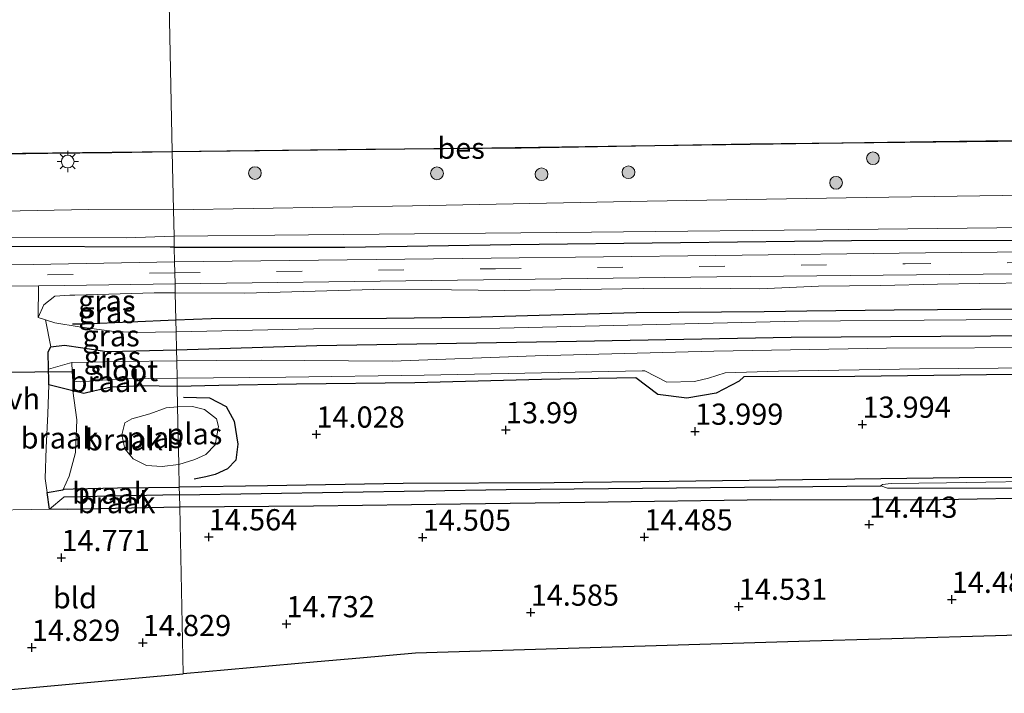
# Model space of a CAD drawing. Units: metres. Extents: x 139997 to 150010, y 389251 to 393751.
# Drawn here: x 147070 to 147186, y 389927 to 390007 of the extents above; entities that cross this region are included whole.
import ezdxf
from ezdxf.enums import TextEntityAlignment as Align

# ---------------------------------------------------------------- set-up
doc = ezdxf.new("R2010")
doc.units = ezdxf.units.M
doc.linetypes.add('VW-3-9_STREEP', pattern=[12, 3, -9])
doc.layers.get('0').update_dxf_attribs({"lineweight": 25})
for name, color, linetype, lineweight in [('B-ME-GR-BOMENRIJ-L-B1', 10, 'Continuous', 25), ('B-ME-GR-BOOM-S-B1', 93, 'Continuous', 18), ('B-ME-GW-HOOGTEPUNT-S-B1', 10, 'Continuous', 25), ('B-ME-GW-INSTEEKWATERGANG-L-B1', 10, 'Continuous', 25), ('B-ME-GW-KRUINLIJN-L-B1', 93, 'Continuous', 18), ('B-ME-GW-TEENLIJN-L-B1', 93, 'Continuous', 18), ('B-ME-GW-WATERGANG-GREPPEL-L-B1', 10, 'Continuous', 25), ('B-ME-IE-GRASLAND-GV-B6', 93, 'Continuous', 18), ('B-ME-IE-GRONDWERKLIJN-GROND_INGERICHT-GV-B6', 253, 'Continuous', 18), ('B-ME-IE-GRONDWERKLIJN-GROND_NIETINGERICHT-GV-B6', 253, 'Continuous', 18), ('B-ME-IE-HULPGEOMETRIE-L-B1', 53, 'Continuous', 18), ('B-ME-IE-MEUBILAIR_WEGMEUBILAIR-LICHTMAST-S-B1', 8, 'Continuous', 18), ('B-ME-KG-KADASTRAAL-OPNAMEDTMGRENS-L-B1', 10, 'Continuous', 25), ('B-ME-KW-DUIKER-L-B1', 10, 'Continuous', 25), ('B-ME-OB-BESCHOEIING-GV-B6', 10, 'Continuous', 25), ('B-ME-OB-WATERLIJN-L-B1', 133, 'OB-WATERLIJN', 18), ('B-ME-OG-BREUK-L-B1', 10, 'Continuous', 25), ('B-ME-OG-WATER-GV-B6', 153, 'Continuous', 18), ('B-ME-VH-VERH_SOORT-HALF_VERHARDING-GV-B6', 8, 'IE-TERREINAFSCHEIDING-NATUURLIJK-HOUTWAL', 18), ('B-ME-VH-VERH_SOORT-ONVERHARD-GV-B6', 8, 'Continuous', 18), ('B-ME-VH-VERH_SOORT-TEGELS-GV-B6', 8, 'Continuous', 18), ('B-ME-VW-MARKERING-39STREEP-015-L-B1', 255, 'VW-3-9_STREEP', 18)]:
    doc.layers.add(name, color=color, linetype=linetype, lineweight=lineweight)
doc.styles.add('NLCS-ISO', font='NLCS-ISO.TTF')
doc.linetypes.add('IE-TERREINAFSCHEIDING-NATUURLIJK-HOUTWAL', pattern='A,7,-1.5,[67,NLCS.SHX,S=0.75,R=45,X=0,Y=0],-1.5,7,-1.5,[70,NLCS.SHX,S=0.75,R=0,X=0,Y=0],-1.5', length=20)
doc.linetypes.add('OB-WATERLIJN', pattern='A,10,[32,NLCS.SHX,S=2,R=0,X=0,Y=0],-12', length=22)

# ---------------------------------------------------------------- blocks, each defined once
blk = doc.blocks.new('boom')
blk.add_hatch(color=256).paths.add_polyline_path([(-0.75, 0, 1), (0.75, 0, 1)])
blk.add_circle((0, 0), 0.75)
blk = doc.blocks.new('hoogtepunt')
for p, q in [((-0.5, 0), (0.5, 0)), ((0, 0.5), (0, -0.5))]:
    blk.add_line(p, q)
blk = doc.blocks.new('lantaarnpaal')
for p, q in [((0, 0.75), (0, 1.25)), ((-0.75, 0), (-1.25, 0)), ((-0.88, 0.88), (-0.53, 0.53)), ((0.53, 0.53), (0.88, 0.88)), ((0.75, 0), (1.25, 0)), ((-0.53, -0.53), (-0.88, -0.88)), ((0, -0.75), (0, -1.25)), ((0.53, -0.53), (0.88, -0.88))]:
    blk.add_line(p, q)
blk.add_circle((0, 0), 0.75)

msp = doc.modelspace()

# ---------------------------------------------------------------- linework, layer by layer
at = {"layer": 'B-ME-GR-BOMENRIJ-L-B1'}
for points in [[(147088.382, 389979.823, 16.003), (147108.476, 389979.813, 16.016), (147128.029, 389980.118, 15.995), (147148.055, 389980.364, 16.076), (147168.204, 389980.584, 16.114), (147188.21, 389980.651, 16.072), (147208.204, 389980.894, 16.092), (147228.236, 389981.172, 16.165), (147248.187, 389981.566, 16.201), (147278.133, 389982.004, 16.191), (147298.256, 389982.684, 16.251), (147318.459, 389983.037, 16.201), (147339.278, 389983.662, 16.151), (147359.09, 389984.133, 16.027), (147389.262, 389984.771, 16.076), (147409.543, 389985.249, 16.046), (147429.323, 389985.674, 16.084), (147449.402, 389985.799, 16.104), (147457.88, 389985.893, 16.114)], [(147088.382, 389979.823, 16.003), (147087.902, 389979.823, 16.003), (147067.712, 389979.882, 16.067), (147037.881, 389979.36, 16.25), (147027.492, 389979.382, 16.216), (147007.518, 389979.422, 16.123)], [(147343.375, 389974.657, 15.281), (147329.107, 389975.494, 15.568), (147314.157, 389974.587, 15.497), (147311.034, 389974.866, 15.543), (147293.968, 389974.117, 15.519), (147283.895, 389973.885, 15.356), (147268.662, 389973.616, 15.325), (147248.63, 389973.445, 15.293), (147243.971, 389973.33, 15.081), (147233.31, 389973.232, 15.001), (147218.572, 389972.955, 14.972), (147208.377, 389972.862, 15.041), (147198.056, 389972.659, 15.009), (147188.555, 389972.506, 15.017), (147173.239, 389972.383, 14.966), (147162.946, 389972.254, 14.869), (147157.895, 389972.178, 14.87), (147142.825, 389972.062, 14.922), (147132.749, 389971.783, 14.867), (147123.174, 389971.494, 14.924), (147113.395, 389971.381, 15.031), (147092.745, 389971.355, 14.856), (147088.564, 389971.181, 14.868)], [(147088.564, 389971.181, 14.868), (147077.815, 389970.734, 14.899), (147076.399, 389970.726, 14.899)]]:
    msp.add_polyline3d(points, dxfattribs=at)
at = {"layer": 'B-ME-GW-INSTEEKWATERGANG-L-B1'}
for p, q in [((147076.427, 389962.848, 14.44), (147073.58, 389963.589, 15.115)), ((147073.403, 389950.877, 14.647), (147075.267, 389951.195, 14.262)), ((147073.688, 389948.918, 14.595), (147073.403, 389950.877, 14.647))]:
    msp.add_line(p, q, dxfattribs=at)
for points in [[(147088.637, 389967.685, 14.336), (147105.17, 389968.227, 14.292), (147135.798, 389968.734, 14.292), (147161.086, 389969.201, 14.3), (147196.36, 389969.416, 14.313), (147220.28, 389969.684, 14.313), (147258.728, 389970.142, 14.279), (147280.264, 389970.141, 14.279), (147304.421, 389970.593, 14.279), (147321.991, 389971.181, 14.275), (147340.564, 389971.724, 14.309), (147344.596, 389972.045, 14.578), (147344.914, 389972.037, 14.573), (147346.202, 389971.769, 14.5), (147346.575, 389971.058, 14.436), (147347.267, 389969.49, 14.365), (147347.512, 389968.847, 14.377)], [(147073.58, 389963.589, 15.115), (147073.596, 389964.239, 15.155), (147073.543, 389965.421, 15.229), (147073.529, 389967.466, 15.343), (147073.825, 389968.045, 15.343)], [(147073.825, 389968.045, 15.343), (147075.456, 389968.26, 15.176), (147077.625, 389967.943, 14.658), (147080.444, 389967.484, 14.404), (147080.716, 389967.496, 14.399), (147088.637, 389967.685, 14.336)], [(147187.193, 389964.793, 13.923), (147168.6, 389964.56, 13.931), (147155.488, 389964.512, 13.931), (147154.941, 389963.994, 13.936), (147152.248, 389962.599, 13.94), (147148.782, 389961.985, 13.944), (147145.366, 389962.442, 13.944), (147142.786, 389964.383, 13.919), (147131.662, 389964.197, 13.906), (147116.735, 389963.801, 13.965), (147102.801, 389963.64, 13.965), (147093.617, 389963.49, 13.965), (147088.728, 389963.389, 14.071)], [(147088.728, 389963.389, 14.071), (147084.5, 389963.44, 14.06), (147080.968, 389963.286, 14.056), (147078.849, 389962.844, 14.215), (147077.738, 389962.534, 14.319), (147076.427, 389962.848, 14.44)], [(147307.236, 389937.724, 13.891), (147303.685, 389940.366, 13.944), (147295.307, 389946.541, 13.877), (147285.607, 389953.826, 13.877), (147285.57, 389954.868, 13.877), (147285.028, 389955.495, 13.877), (147284.355, 389955.546, 13.877), (147284.266, 389955.497, 13.876), (147281.74, 389954.103, 13.856), (147278.236, 389953.954, 13.864), (147261.075, 389953.792, 13.881), (147242.452, 389953.57, 13.906), (147229.466, 389953.422, 13.911), (147217.15, 389953.278, 13.911), (147206.492, 389952.953, 13.906), (147194.558, 389952.68, 13.915), (147180.863, 389952.624, 13.994), (147162.41, 389952.37, 13.994), (147146.7, 389952.168, 14.019), (147133.16, 389952.022, 14.036), (147115.363, 389951.925, 14.036), (147099.37, 389951.671, 14.082), (147088.977, 389951.523, 14.261)], [(147075.267, 389951.195, 14.262), (147075.395, 389951.254, 14.261), (147076.45, 389951.318, 14.261), (147081.7, 389951.436, 14.261), (147088.977, 389951.523, 14.261)], [(147303.126, 389937.598, 14.263), (147298.371, 389941.263, 14.267), (147291.248, 389946.573, 14.25), (147284.605, 389951.459, 14.225), (147279.273, 389951.219, 14.225), (147268.567, 389951.061, 14.225), (147255.604, 389950.956, 14.225), (147242.506, 389950.771, 14.225), (147226.943, 389950.553, 14.313), (147211.213, 389950.463, 14.309), (147193.972, 389950.298, 14.304), (147176.401, 389949.954, 14.355), (147158.653, 389950.015, 14.355), (147136.756, 389949.68, 14.371), (147122.102, 389949.499, 14.438), (147104.792, 389949.277, 14.451), (147089.027, 389949.143, 14.539)], [(147089.027, 389949.143, 14.539), (147075.774, 389948.869, 14.566), (147073.688, 389948.918, 14.595)]]:
    msp.add_polyline3d(points, dxfattribs=at)
at = {"layer": 'B-ME-GW-KRUINLIJN-L-B1'}
for points in [[(147088.495, 389974.42, 15.81), (147096.712, 389974.363, 15.816), (147111.894, 389974.809, 15.848), (147121.057, 389974.79, 15.794), (147127.331, 389974.707, 15.838), (147136.241, 389974.814, 15.868), (147143.628, 389974.918, 15.88), (147150.407, 389974.953, 15.832), (147157.376, 389974.878, 15.88), (147164.319, 389975.202, 15.882), (147171.623, 389975.295, 15.834), (147178.327, 389975.438, 15.814), (147183.321, 389975.521, 15.83), (147189.486, 389975.6, 15.866)], [(147072.357, 389971.502, 15.619), (147073.014, 389972.991, 15.778), (147074.307, 389974.012, 15.878), (147076.082, 389974.148, 15.827), (147076.65, 389974.15, 15.825), (147086.025, 389974.437, 15.808), (147088.495, 389974.42, 15.81)], [(147073.403, 389950.877, 14.647), (147073.161, 389952.539, 14.691), (147073.288, 389956.147, 14.787), (147073.497, 389960.156, 14.9), (147073.58, 389963.589, 15.115)]]:
    msp.add_polyline3d(points, dxfattribs=at)
at = {"layer": 'B-ME-GW-TEENLIJN-L-B1'}
msp.add_line((147073.219, 389971.229, 15.566), (147072.357, 389971.502, 15.619), dxfattribs=at)
for points in [[(147345.792, 389973.608, 14.593), (147345.11, 389973.651, 14.75), (147340.001, 389973.427, 14.531), (147328.531, 389973.279, 14.48), (147302.369, 389972.524, 14.472), (147266.953, 389971.936, 14.468), (147235.052, 389971.662, 14.468), (147203.111, 389971.388, 14.468), (147181.688, 389971.237, 14.468), (147161.932, 389971.097, 14.468), (147126.742, 389970.273, 14.43), (147104.799, 389970.176, 14.43), (147088.592, 389969.838, 14.449)], [(147088.592, 389969.838, 14.449), (147083.744, 389969.762, 14.453), (147080.984, 389969.91, 14.516), (147077.159, 389970.407, 14.909), (147074.317, 389970.882, 15.498), (147073.219, 389971.229, 15.566)], [(147076.427, 389962.848, 14.44), (147076.88, 389959.45, 14.24), (147076.757, 389955.578, 14.244), (147075.982, 389952.795, 14.265), (147075.276, 389951.212, 14.262), (147075.267, 389951.195, 14.262)]]:
    msp.add_polyline3d(points, dxfattribs=at)
at = {"layer": 'B-ME-GW-WATERGANG-GREPPEL-L-B1'}
msp.add_line((147088.996, 389950.605, 13.809), (147075.374, 389950.324, 13.809), dxfattribs=at)
msp.add_polyline3d([(147088.996, 389950.605, 13.809), (147127.495, 389951.238, 13.705), (147171.649, 389951.668, 13.466)], dxfattribs=at)
at = {"layer": 'B-ME-IE-GRASLAND-GV-B6'}
for points in [[(147196.696, 389986.038, 16.001), (147169.932, 389985.682, 15.993), (147144.098, 389985.241, 15.968), (147116.441, 389984.664, 15.959), (147088.29, 389984.213, 16.084), (147088.146, 389991.033, 15.588), (147094.591, 389991.109, 15.588), (147111.003, 389991.316, 15.584), (147129.25, 389991.493, 15.535), (147156.255, 389991.951, 15.574), (147185.436, 389992.265, 15.545), (147209.398, 389992.585, 15.57)], [(147050.239, 389990.483, 15.593), (147073.496, 389990.861, 15.588), (147081.018, 389990.949, 15.588), (147088.146, 389991.033, 15.588), (147088.29, 389984.213, 16.084), (147078.286, 389984.265, 16.087), (147066.13, 389984.012, 16.087)], [(147088.419, 389978.093, 16.034), (147088.382, 389979.823, 16.003), (147088.356, 389981.09, 16.086), (147104.187, 389981.26, 15.993), (147137.571, 389981.592, 15.989), (147167.845, 389981.885, 15.997), (147195.792, 389982.208, 15.997), (147222.811, 389982.569, 15.997), (147253.406, 389983.175, 16.005), (147277.077, 389983.715, 16.018), (147309.942, 389984.503, 16.018), (147333.938, 389984.996, 15.972), (147360.391, 389985.945, 15.859), (147378.832, 389986.211, 15.842), (147399.278, 389986.435, 15.842)], [(147385.892, 389983.611, 15.834), (147341.224, 389982.417, 15.867), (147302.822, 389981.369, 15.968), (147253.38, 389980.022, 15.972), (147214.943, 389979.489, 15.972), (147176.897, 389979.154, 15.913), (147152.198, 389978.841, 15.889), (147125.737, 389978.505, 15.863), (147088.419, 389978.093, 16.034)], [(147088.419, 389978.093, 16.034), (147071.77, 389977.772, 16.066), (147065.04, 389977.725, 16.066), (147036.052, 389977.98, 16.066), (147004.475, 389978.258, 16.066), (147001.372, 389978.78, 16.129), (146995.522, 389980.307, 16.211), (146999.156, 389980.425, 16.208), (146999.127, 389980.879, 16.211), (147009.313, 389981.304, 16.221), (147024.867, 389981.06, 16.213), (147042.369, 389981.051, 16.167), (147065.468, 389980.962, 16.125), (147082.716, 389980.907, 16.112), (147088.356, 389981.09, 16.086), (147088.382, 389979.823, 16.003), (147088.419, 389978.093, 16.034)], [(147088.474, 389975.471, 15.916), (147118.707, 389975.882, 15.779), (147152.33, 389976.327, 15.783), (147187.626, 389976.669, 15.783)], [(147088.474, 389975.471, 15.916), (147088.495, 389974.42, 15.81), (147086.025, 389974.437, 15.808), (147076.65, 389974.15, 15.825), (147076.082, 389974.148, 15.827), (147074.307, 389974.012, 15.878), (147073.014, 389972.991, 15.778), (147072.357, 389971.502, 15.619), (147072.389, 389975.254, 15.949), (147075.446, 389975.276, 15.945), (147088.474, 389975.471, 15.916)], [(147189.486, 389975.6, 15.866), (147183.321, 389975.521, 15.83), (147178.327, 389975.438, 15.814), (147171.623, 389975.295, 15.834), (147164.319, 389975.202, 15.882), (147157.376, 389974.878, 15.88), (147150.407, 389974.953, 15.832), (147143.628, 389974.918, 15.88), (147136.241, 389974.814, 15.868), (147127.331, 389974.707, 15.838), (147121.057, 389974.79, 15.794), (147111.894, 389974.809, 15.848), (147096.712, 389974.363, 15.816), (147088.495, 389974.42, 15.81), (147088.474, 389975.471, 15.916)], [(147088.495, 389974.42, 15.81), (147096.712, 389974.363, 15.816), (147111.894, 389974.809, 15.848), (147121.057, 389974.79, 15.794), (147127.331, 389974.707, 15.838), (147136.241, 389974.814, 15.868), (147143.628, 389974.918, 15.88), (147150.407, 389974.953, 15.832), (147157.376, 389974.878, 15.88), (147164.319, 389975.202, 15.882), (147171.623, 389975.295, 15.834), (147178.327, 389975.438, 15.814), (147183.321, 389975.521, 15.83), (147189.486, 389975.6, 15.866)], [(147088.495, 389974.42, 15.81), (147088.564, 389971.181, 14.868), (147088.592, 389969.838, 14.449), (147083.744, 389969.762, 14.453), (147080.984, 389969.91, 14.516), (147077.159, 389970.407, 14.909), (147074.317, 389970.882, 15.498), (147073.219, 389971.229, 15.566), (147072.357, 389971.502, 15.619), (147073.014, 389972.991, 15.778), (147074.307, 389974.012, 15.878), (147076.082, 389974.148, 15.827), (147076.65, 389974.15, 15.825), (147086.025, 389974.437, 15.808), (147088.495, 389974.42, 15.81)], [(147203.111, 389971.388, 14.468), (147181.688, 389971.237, 14.468), (147161.932, 389971.097, 14.468), (147126.742, 389970.273, 14.43), (147104.799, 389970.176, 14.43), (147088.592, 389969.838, 14.449), (147088.564, 389971.181, 14.868), (147088.495, 389974.42, 15.81)], [(147088.592, 389969.838, 14.449), (147088.637, 389967.685, 14.336), (147080.716, 389967.496, 14.399), (147080.444, 389967.484, 14.404), (147077.625, 389967.943, 14.658), (147075.456, 389968.26, 15.176), (147073.825, 389968.045, 15.343), (147073.219, 389971.229, 15.566), (147074.317, 389970.882, 15.498), (147077.159, 389970.407, 14.909), (147080.984, 389969.91, 14.516), (147083.744, 389969.762, 14.453), (147088.592, 389969.838, 14.449)], [(147196.36, 389969.416, 14.313), (147161.086, 389969.201, 14.3), (147135.798, 389968.734, 14.292), (147105.17, 389968.227, 14.292), (147088.637, 389967.685, 14.336), (147088.592, 389969.838, 14.449), (147104.799, 389970.176, 14.43), (147126.742, 389970.273, 14.43), (147161.932, 389971.097, 14.468), (147181.688, 389971.237, 14.468), (147203.111, 389971.388, 14.468)], [(147088.637, 389967.685, 14.336), (147105.17, 389968.227, 14.292), (147135.798, 389968.734, 14.292), (147161.086, 389969.201, 14.3), (147196.36, 389969.416, 14.313)], [(147077.625, 389967.943, 14.658), (147080.444, 389967.484, 14.404), (147080.716, 389967.496, 14.399), (147088.637, 389967.685, 14.336), (147088.665, 389966.385, 13.475), (147082.201, 389966.327, 13.475), (147076.315, 389966.22, 13.475), (147073.543, 389965.421, 15.229), (147073.529, 389967.466, 15.343), (147073.825, 389968.045, 15.343), (147075.456, 389968.26, 15.176), (147077.625, 389967.943, 14.658)], [(147193.093, 389967.965, 13.479), (147172.311, 389967.895, 13.479), (147151.982, 389967.547, 13.479), (147130.931, 389966.974, 13.479), (147114.06, 389966.38, 13.475), (147098.642, 389966.474, 13.475), (147093.403, 389966.427, 13.475), (147088.665, 389966.385, 13.475), (147088.637, 389967.685, 14.336)]]:
    msp.add_polyline3d(points, dxfattribs=at)
at = {"layer": 'B-ME-IE-GRONDWERKLIJN-GROND_INGERICHT-GV-B6'}
for points in [[(147089.027, 389949.143, 14.539), (147104.792, 389949.277, 14.451), (147122.102, 389949.499, 14.438), (147136.756, 389949.68, 14.371), (147158.653, 389950.015, 14.355), (147176.401, 389949.954, 14.355), (147193.972, 389950.298, 14.304)], [(147073.688, 389948.918, 14.595), (147075.774, 389948.869, 14.566), (147089.027, 389949.143, 14.539), (147089.441, 389929.479, 14.934), (147078.55, 389928.496, 14.846), (147069.544, 389927.682, 14.829), (147064.154, 389927.196, 14.624), (147064.559, 389934.831, 14.624), (147065, 389946.357, 14.608), (147065.043, 389948.747, 14.608), (147073.688, 389948.918, 14.595)], [(147187.857, 389934.071, 14.39), (147171.575, 389933.58, 14.376), (147163.283, 389933.333, 14.444), (147133.517, 389932.447, 14.685), (147116.802, 389931.95, 14.82), (147110.249, 389931.358, 14.78), (147105.217, 389930.904, 14.748), (147089.441, 389929.479, 14.934), (147089.027, 389949.143, 14.539)]]:
    msp.add_polyline3d(points, dxfattribs=at)
at = {"layer": 'B-ME-IE-GRONDWERKLIJN-GROND_NIETINGERICHT-GV-B6'}
for points in [[(147073.543, 389965.421, 15.229), (147076.315, 389966.22, 13.475), (147076.364, 389965.159, 13.475), (147076.416, 389964.023, 13.475), (147077.358, 389963.919, 13.475), (147080.418, 389964.161, 13.475), (147083.832, 389964.352, 13.475), (147085.315, 389964.309, 13.475), (147088.707, 389964.356, 13.475), (147088.728, 389963.389, 14.071), (147084.5, 389963.44, 14.06), (147080.968, 389963.286, 14.056), (147078.849, 389962.844, 14.215), (147077.738, 389962.534, 14.319), (147076.427, 389962.848, 14.44), (147073.58, 389963.589, 15.115), (147073.596, 389964.239, 15.155), (147073.543, 389965.421, 15.229)], [(147088.707, 389964.356, 13.475), (147101.522, 389964.475, 13.479), (147117.835, 389964.703, 13.479), (147143.507, 389965.214, 13.479), (147143.851, 389965.205, 13.479), (147146.426, 389963.88, 13.479), (147149.672, 389963.958, 13.479), (147151.351, 389964.378, 13.479), (147153.316, 389965.001, 13.479), (147159.573, 389965.186, 13.479), (147176.218, 389965.472, 13.479), (147199.345, 389965.645, 13.479)], [(147187.193, 389964.793, 13.923), (147168.6, 389964.56, 13.931), (147155.488, 389964.512, 13.931), (147154.941, 389963.994, 13.936), (147152.248, 389962.599, 13.94), (147148.782, 389961.985, 13.944), (147145.366, 389962.442, 13.944), (147142.786, 389964.383, 13.919), (147131.662, 389964.197, 13.906), (147116.735, 389963.801, 13.965), (147102.801, 389963.64, 13.965), (147093.617, 389963.49, 13.965), (147088.728, 389963.389, 14.071), (147088.707, 389964.356, 13.475)], [(147194.558, 389952.68, 13.915), (147180.863, 389952.624, 13.994), (147162.41, 389952.37, 13.994), (147146.7, 389952.168, 14.019), (147133.16, 389952.022, 14.036), (147115.363, 389951.925, 14.036), (147099.37, 389951.671, 14.082), (147088.977, 389951.523, 14.261), (147088.921, 389954.177, 13.788), (147090.792, 389954.753, 13.789), (147092.091, 389955.344, 13.789), (147093.216, 389956.504, 13.789), (147093.609, 389958.656, 13.789), (147093.345, 389959.573, 13.789), (147091.936, 389960.646, 13.789), (147090.548, 389961.016, 13.789), (147088.779, 389960.963, 13.788), (147088.728, 389963.389, 14.071), (147093.617, 389963.49, 13.965), (147102.801, 389963.64, 13.965), (147116.735, 389963.801, 13.965), (147131.662, 389964.197, 13.906), (147142.786, 389964.383, 13.919), (147145.366, 389962.442, 13.944), (147148.782, 389961.985, 13.944), (147152.248, 389962.599, 13.94), (147154.941, 389963.994, 13.936), (147155.488, 389964.512, 13.931), (147168.6, 389964.56, 13.931), (147187.193, 389964.793, 13.923)], [(147076.427, 389962.848, 14.44), (147076.88, 389959.45, 14.24), (147076.757, 389955.578, 14.244), (147075.982, 389952.795, 14.265), (147075.276, 389951.212, 14.262), (147075.267, 389951.195, 14.262), (147073.403, 389950.877, 14.647), (147073.161, 389952.539, 14.691), (147073.288, 389956.147, 14.787), (147073.497, 389960.156, 14.9), (147073.58, 389963.589, 15.115), (147076.427, 389962.848, 14.44)], [(147076.427, 389962.848, 14.44), (147077.738, 389962.534, 14.319), (147078.849, 389962.844, 14.215), (147080.968, 389963.286, 14.056), (147084.5, 389963.44, 14.06), (147088.728, 389963.389, 14.071), (147088.779, 389960.963, 13.788), (147087.435, 389960.873, 13.788), (147085.513, 389960.164, 13.788), (147083.389, 389959.575, 13.788), (147082.554, 389959.073, 13.788), (147082.195, 389957.663, 13.788), (147082.574, 389956.028, 13.788), (147083.539, 389954.841, 13.788), (147085.105, 389954.066, 13.788), (147086.972, 389953.941, 13.788), (147088.862, 389954.159, 13.788), (147088.921, 389954.177, 13.788), (147088.977, 389951.523, 14.261), (147081.7, 389951.436, 14.261), (147076.45, 389951.318, 14.261), (147075.395, 389951.254, 14.261), (147075.267, 389951.195, 14.262), (147075.276, 389951.212, 14.262), (147075.982, 389952.795, 14.265), (147076.757, 389955.578, 14.244), (147076.88, 389959.45, 14.24), (147076.427, 389962.848, 14.44)], [(147088.977, 389951.523, 14.261), (147099.37, 389951.671, 14.082), (147115.363, 389951.925, 14.036), (147133.16, 389952.022, 14.036), (147146.7, 389952.168, 14.019), (147162.41, 389952.37, 13.994), (147180.863, 389952.624, 13.994), (147194.558, 389952.68, 13.915)], [(147193.344, 389952.259, 13.456), (147179.38, 389952.006, 13.463), (147172.872, 389951.946, 13.466), (147171.849, 389951.838, 13.445), (147171.649, 389951.668, 13.466), (147127.495, 389951.238, 13.705), (147088.996, 389950.605, 13.809), (147088.977, 389951.523, 14.261)], [(147073.688, 389948.918, 14.595), (147073.403, 389950.877, 14.647), (147075.267, 389951.195, 14.262), (147075.395, 389951.254, 14.261), (147076.45, 389951.318, 14.261), (147081.7, 389951.436, 14.261), (147088.977, 389951.523, 14.261), (147088.996, 389950.605, 13.809), (147075.374, 389950.324, 13.809), (147073.688, 389948.918, 14.595)], [(147089.027, 389949.143, 14.539), (147088.996, 389950.605, 13.809), (147127.495, 389951.238, 13.705), (147171.649, 389951.668, 13.466), (147172.434, 389951.406, 13.466), (147197.173, 389951.389, 13.454)], [(147073.688, 389948.918, 14.595), (147075.374, 389950.324, 13.809), (147088.996, 389950.605, 13.809), (147089.027, 389949.143, 14.539), (147075.774, 389948.869, 14.566), (147073.688, 389948.918, 14.595)], [(147193.972, 389950.298, 14.304), (147176.401, 389949.954, 14.355), (147158.653, 389950.015, 14.355), (147136.756, 389949.68, 14.371), (147122.102, 389949.499, 14.438), (147104.792, 389949.277, 14.451), (147089.027, 389949.143, 14.539)]]:
    msp.add_polyline3d(points, dxfattribs=at)
at = {"layer": 'B-ME-IE-HULPGEOMETRIE-L-B1'}
msp.add_line((147075.374, 389950.324, 13.809), (147073.688, 389948.918, 14.595), dxfattribs=at)
msp.add_polyline3d([(147089.441, 389929.479, 14.934), (147089.027, 389949.143, 14.539), (147088.996, 389950.605, 13.809), (147088.977, 389951.523, 14.261), (147088.921, 389954.177, 13.788), (147088.779, 389960.963, 13.788), (147088.728, 389963.389, 14.071), (147088.707, 389964.356, 13.475), (147088.665, 389966.385, 13.475), (147088.637, 389967.685, 14.336), (147088.592, 389969.838, 14.449), (147088.564, 389971.181, 14.868), (147088.495, 389974.42, 15.81), (147088.474, 389975.471, 15.916), (147088.447, 389976.765, 15.983), (147088.419, 389978.093, 16.034), (147088.382, 389979.823, 16.003), (147088.356, 389981.09, 16.086), (147088.29, 389984.213, 16.084), (147088.146, 389991.033, 15.588), (147088.145, 389991.088, 15.055), (147087.616, 390016.246, 15.055)], dxfattribs=at)
at = {"layer": 'B-ME-KG-KADASTRAAL-OPNAMEDTMGRENS-L-B1'}
for points in [[(147303.126, 389937.598, 14.263), (147301.651, 389937.553, 14.324), (147187.857, 389934.071, 14.39), (147171.575, 389933.58, 14.376), (147163.283, 389933.333, 14.444), (147133.517, 389932.447, 14.685), (147116.802, 389931.95, 14.82), (147110.249, 389931.358, 14.78), (147105.217, 389930.904, 14.748), (147089.441, 389929.479, 14.934)], [(147064.154, 389927.196, 14.624), (147069.544, 389927.682, 14.829), (147078.55, 389928.496, 14.846), (147089.441, 389929.479, 14.934)]]:
    msp.add_polyline3d(points, dxfattribs=at)
at = {"layer": 'B-ME-KW-DUIKER-L-B1'}
msp.add_line((147065.373, 389965.037, 13.475), (147076.364, 389965.159, 13.475), dxfattribs=at)
at = {"layer": 'B-ME-OB-BESCHOEIING-GV-B6'}
for points in [[(147209.398, 389992.585, 15.57), (147185.436, 389992.265, 15.545), (147156.255, 389991.951, 15.574), (147177.798, 389992.25, 15.054), (147227.411, 389992.908, 15.054)], [(147088.145, 389991.088, 15.055), (147125.822, 389991.537, 15.054), (147150.531, 389991.876, 15.054), (147156.255, 389991.951, 15.574), (147129.25, 389991.493, 15.535), (147111.003, 389991.316, 15.584), (147094.591, 389991.109, 15.588), (147088.146, 389991.033, 15.588), (147088.145, 389991.088, 15.055)], [(147051.515, 389990.557, 15.055), (147070.483, 389990.881, 15.055), (147088.145, 389991.088, 15.055), (147088.146, 389991.033, 15.588), (147081.018, 389990.949, 15.588), (147073.496, 389990.861, 15.588), (147050.239, 389990.483, 15.593)]]:
    msp.add_polyline3d(points, dxfattribs=at)
at = {"layer": 'B-ME-OB-WATERLIJN-L-B1'}
for points in [[(147088.145, 389991.088, 15.055), (147125.822, 389991.537, 15.054), (147150.531, 389991.876, 15.054), (147156.255, 389991.951, 15.574), (147177.798, 389992.25, 15.054), (147227.411, 389992.908, 15.054), (147256.23, 389993.314, 15.054), (147283.811, 389993.702, 15.054), (147285.336, 389993.719, 15.054), (147288.547, 389993.791, 15.054), (147295.634, 389993.896, 15.054), (147299.767, 389993.953, 15.054), (147306.894, 389994.022, 15.054), (147314.119, 389994.046, 15.054), (147323.815, 389994.156, 15.054)], [(146796.986, 389987.026, 15.055), (146829.523, 389983.227, 15.055), (146860.182, 389983.523, 15.055), (146897.684, 389984.06, 15.055), (146909.313, 389988.979, 15.055), (146909.292, 389989.839, 15.055), (146915.15, 389989.917, 15.055), (146915.185, 389988.845, 15.055), (146923.364, 389988.907, 15.055), (146935.498, 389989.1, 15.055), (146947.515, 389989.254, 15.055), (146958.983, 389989.363, 15.055), (146977.249, 389989.596, 15.055), (146977.289, 389989.597, 15.055), (146978.021, 389989.606, 15.055), (146992.408, 389989.821, 15.055), (147011.032, 389990.083, 15.055), (147030.551, 389990.323, 15.055), (147051.515, 389990.557, 15.055), (147070.483, 389990.881, 15.055), (147088.145, 389991.088, 15.055)]]:
    msp.add_polyline3d(points, dxfattribs=at)
at = {"layer": 'B-ME-OG-BREUK-L-B1'}
msp.add_polyline3d([(147089.465, 389962.122, 13.927), (147092.52, 389962.046, 13.961), (147094.48, 389961.026, 13.965), (147095.426, 389959.299, 13.961), (147095.888, 389956.578, 13.969), (147095.624, 389954.674, 14.019), (147094.65, 389953.67, 14.078), (147093.189, 389953.015, 14.107), (147092.089, 389952.712, 14.103), (147090.714, 389952.453, 14.103)], dxfattribs=at)
at = {"layer": 'B-ME-OG-WATER-GV-B6'}
for points in [[(147227.411, 389992.908, 15.054), (147177.798, 389992.25, 15.054), (147156.255, 389991.951, 15.574), (147150.531, 389991.876, 15.054), (147125.822, 389991.537, 15.054), (147088.145, 389991.088, 15.055), (147087.616, 390016.246, 15.055), (147135.217, 390016.874, 15.054), (147170.314, 390017.226, 15.029), (147174.782, 390017.09, 15.05), (147174.821, 390017.543, 15.015), (147172.445, 390017.586, 15.038), (147172.556, 390018.752, 15.028), (147181.044, 390018.906, 15.049), (147181.091, 390017.741, 15.064), (147178.684, 390017.674, 15.041), (147178.782, 390017.27, 15.045), (147184.752, 390017.409, 15.035), (147212.557, 390017.94, 15.054)], [(147050.999, 390015.733, 15.055), (147087.616, 390016.246, 15.055), (147088.145, 389991.088, 15.055), (147070.483, 389990.881, 15.055), (147051.515, 389990.557, 15.055)], [(147088.665, 389966.385, 13.475), (147093.403, 389966.427, 13.475), (147098.642, 389966.474, 13.475), (147114.06, 389966.38, 13.475), (147130.931, 389966.974, 13.479), (147151.982, 389967.547, 13.479), (147172.311, 389967.895, 13.479), (147193.093, 389967.965, 13.479)], [(147088.665, 389966.385, 13.475), (147088.707, 389964.356, 13.475), (147085.315, 389964.309, 13.475), (147083.832, 389964.352, 13.475), (147080.418, 389964.161, 13.475), (147077.358, 389963.919, 13.475), (147076.416, 389964.023, 13.475), (147076.364, 389965.159, 13.475), (147076.315, 389966.22, 13.475), (147082.201, 389966.327, 13.475), (147088.665, 389966.385, 13.475)], [(147199.345, 389965.645, 13.479), (147176.218, 389965.472, 13.479), (147159.573, 389965.186, 13.479), (147153.316, 389965.001, 13.479), (147151.351, 389964.378, 13.479), (147149.672, 389963.958, 13.479), (147146.426, 389963.88, 13.479), (147143.851, 389965.205, 13.479), (147143.507, 389965.214, 13.479), (147117.835, 389964.703, 13.479), (147101.522, 389964.475, 13.479), (147088.707, 389964.356, 13.475), (147088.665, 389966.385, 13.475)], [(147088.862, 389954.159, 13.788), (147086.972, 389953.941, 13.788), (147085.105, 389954.066, 13.788), (147083.539, 389954.841, 13.788), (147082.574, 389956.028, 13.788), (147082.195, 389957.663, 13.788), (147082.554, 389959.073, 13.788), (147083.389, 389959.575, 13.788), (147085.513, 389960.164, 13.788), (147087.435, 389960.873, 13.788), (147088.779, 389960.963, 13.788), (147088.921, 389954.177, 13.788), (147088.862, 389954.159, 13.788)], [(147088.779, 389960.963, 13.788), (147090.548, 389961.016, 13.789), (147091.936, 389960.646, 13.789), (147093.345, 389959.573, 13.789), (147093.609, 389958.656, 13.789), (147093.216, 389956.504, 13.789), (147092.091, 389955.344, 13.789), (147090.792, 389954.753, 13.789), (147088.921, 389954.177, 13.788), (147088.779, 389960.963, 13.788)], [(147197.173, 389951.389, 13.454), (147172.434, 389951.406, 13.466), (147171.649, 389951.668, 13.466), (147171.849, 389951.838, 13.445), (147172.872, 389951.946, 13.466), (147179.38, 389952.006, 13.463), (147193.344, 389952.259, 13.456)]]:
    msp.add_polyline3d(points, dxfattribs=at)
at = {"layer": 'B-ME-VH-VERH_SOORT-HALF_VERHARDING-GV-B6'}
for points in [[(147088.356, 389981.09, 16.086), (147088.29, 389984.213, 16.084), (147116.441, 389984.664, 15.959), (147144.098, 389985.241, 15.968), (147169.932, 389985.682, 15.993), (147196.696, 389986.038, 16.001), (147224.414, 389986.081, 16.001), (147249.645, 389986.609, 16.01), (147275.648, 389987.362, 16.01), (147301.496, 389988.009, 16.01), (147326.387, 389988.551, 15.93), (147354.991, 389989.124, 15.863), (147377.954, 389989.311, 15.846), (147395.008, 389989.683, 15.792)], [(147399.278, 389986.435, 15.842), (147378.832, 389986.211, 15.842), (147360.391, 389985.945, 15.859), (147333.938, 389984.996, 15.972), (147309.942, 389984.503, 16.018), (147277.077, 389983.715, 16.018), (147253.406, 389983.175, 16.005), (147222.811, 389982.569, 15.997), (147195.792, 389982.208, 15.997), (147167.845, 389981.885, 15.997), (147137.571, 389981.592, 15.989), (147104.187, 389981.26, 15.993), (147088.356, 389981.09, 16.086)], [(146999.127, 389980.879, 16.211), (146998.962, 389983.439, 16.223), (146999.605, 389983.466, 16.221), (147012.26, 389983.879, 16.221), (147027.267, 389983.988, 16.217), (147041.432, 389984.306, 16.146), (147054.398, 389984.39, 16.125), (147066.13, 389984.012, 16.087), (147078.286, 389984.265, 16.087), (147088.29, 389984.213, 16.084), (147088.356, 389981.09, 16.086), (147082.716, 389980.907, 16.112), (147065.468, 389980.962, 16.125), (147042.369, 389981.051, 16.167), (147024.867, 389981.06, 16.213), (147009.313, 389981.304, 16.221), (146999.127, 389980.879, 16.211)]]:
    msp.add_polyline3d(points, dxfattribs=at)
at = {"layer": 'B-ME-VH-VERH_SOORT-ONVERHARD-GV-B6'}
msp.add_polyline3d([(147065.041, 389975.2, 15.958), (147072.389, 389975.254, 15.949), (147072.357, 389971.502, 15.619), (147073.219, 389971.229, 15.566), (147073.825, 389968.045, 15.343), (147073.529, 389967.466, 15.343), (147073.543, 389965.421, 15.229), (147073.596, 389964.239, 15.155), (147073.58, 389963.589, 15.115), (147073.497, 389960.156, 14.9), (147073.288, 389956.147, 14.787), (147073.161, 389952.539, 14.691), (147073.403, 389950.877, 14.647), (147073.688, 389948.918, 14.595), (147065.043, 389948.747, 14.608)], dxfattribs=at)
at = {"layer": 'B-ME-VH-VERH_SOORT-TEGELS-GV-B6'}
for points in [[(147088.419, 389978.093, 16.034), (147125.737, 389978.505, 15.863), (147152.198, 389978.841, 15.889), (147176.897, 389979.154, 15.913), (147214.943, 389979.489, 15.972), (147253.38, 389980.022, 15.972), (147302.822, 389981.369, 15.968), (147341.224, 389982.417, 15.867), (147385.892, 389983.611, 15.834)], [(147088.419, 389978.093, 16.034), (147088.447, 389976.765, 15.983), (147088.474, 389975.471, 15.916), (147075.446, 389975.276, 15.945), (147072.389, 389975.254, 15.949), (147065.041, 389975.2, 15.958), (147064.881, 389975.199, 15.958), (147037.379, 389975.411, 15.958), (147009.66, 389975.625, 15.958), (146998.867, 389975.865, 16.041), (146991.153, 389977.33, 16.183), (146979.986, 389979.802, 16.222), (146980.088, 389979.804, 16.221), (146995.522, 389980.307, 16.211), (147001.372, 389978.78, 16.129), (147004.475, 389978.258, 16.066), (147036.052, 389977.98, 16.066), (147065.04, 389977.725, 16.066), (147071.77, 389977.772, 16.066), (147088.419, 389978.093, 16.034)], [(147381.652, 389980.95, 15.708), (147376.257, 389980.809, 15.72), (147353.187, 389980.205, 15.771), (147350.063, 389980.121, 15.791), (147343.865, 389979.954, 15.828), (147332.38, 389979.645, 15.896), (147300.792, 389978.786, 15.926), (147275.283, 389978.098, 15.949), (147249.147, 389977.394, 15.972), (147209.215, 389976.938, 15.804), (147187.626, 389976.669, 15.783), (147152.33, 389976.327, 15.783), (147118.707, 389975.882, 15.779), (147088.474, 389975.471, 15.916), (147088.447, 389976.765, 15.983), (147088.419, 389978.093, 16.034)]]:
    msp.add_polyline3d(points, dxfattribs=at)
at = {"layer": 'B-ME-VW-MARKERING-39STREEP-015-L-B1'}
for points in [[(147088.447, 389976.765, 15.983), (147126.255, 389977.261, 15.871), (147174.534, 389977.834, 15.909), (147207.644, 389978.202, 15.909), (147246.894, 389978.601, 15.968), (147289.143, 389979.701, 15.947), (147325.488, 389980.692, 15.93), (147349.62, 389981.37, 15.834), (147385.753, 389982.324, 15.767), (147422.026, 389983.102, 15.8), (147457.984, 389983.4, 15.746)], [(147088.447, 389976.765, 15.983), (147068.669, 389976.478, 16.008), (147039.933, 389976.685, 16.008), (147008.179, 389976.914, 16.008), (147004.319, 389976.971, 15.999)]]:
    msp.add_polyline3d(points, dxfattribs=at)

# ---------------------------------------------------------------- block references
at = {"layer": 'B-ME-GR-BOOM-S-B1', "rotation": 90}
for p in [(147170.72, 389990.296, 15.716), (147097.882, 389988.544, 15.963), (147119.344, 389988.511, 15.913), (147141.911, 389988.638, 15.917), (147131.66, 389988.404, 15.951), (147166.379, 389987.396, 16.047)]:
    msp.add_blockref('boom', p, dxfattribs=at)
at = {"layer": 'B-ME-GW-HOOGTEPUNT-S-B1', "rotation": 90}
for p in [(147169.476, 389958.906, 13.994), (147169.476, 389958.906, 13.994), (147105.132, 389957.745, 14.028), (147105.132, 389957.745, 14.028), (147127.463, 389958.254, 13.99), (147127.463, 389958.254, 13.99), (147149.751, 389958.083, 13.999), (147149.751, 389958.083, 13.999), (147170.269, 389947.112, 14.443), (147170.269, 389947.112, 14.443), (147092.458, 389945.631, 14.564), (147092.458, 389945.631, 14.564), (147117.655, 389945.584, 14.505), (147117.655, 389945.584, 14.505), (147143.78, 389945.629, 14.485), (147143.78, 389945.629, 14.485), (147075.079, 389943.186, 14.771), (147075.079, 389943.186, 14.771), (147180.008, 389938.26, 14.485), (147180.008, 389938.26, 14.485), (147130.383, 389936.743, 14.585), (147130.383, 389936.743, 14.585), (147154.912, 389937.439, 14.531), (147154.912, 389937.439, 14.531), (147101.61, 389935.38, 14.732), (147101.61, 389935.38, 14.732), (147084.675, 389933.165, 14.829), (147084.675, 389933.165, 14.829), (147071.6, 389932.595, 14.829), (147071.6, 389932.595, 14.829)]:
    msp.add_blockref('hoogtepunt', p, dxfattribs=at)
at = {"layer": 'B-ME-IE-MEUBILAIR_WEGMEUBILAIR-LICHTMAST-S-B1', "rotation": 90}
msp.add_blockref('lantaarnpaal', (147075.832, 389989.908, 15.786), dxfattribs=at)

# ---------------------------------------------------------------- texts
at = {"layer": 'B-ME-GW-HOOGTEPUNT-S-B1', "ltscale": 0.2, "style": 'NLCS-ISO'}
for s, p in [('13.99', (147127.463, 389958.254, 13.99)), ('13.99', (147127.463, 389958.254, 13.99)), ('13.999', (147149.751, 389958.083, 13.999)), ('13.999', (147149.751, 389958.083, 13.999)), ('13.994', (147169.476, 389958.906, 13.994)), ('13.994', (147169.476, 389958.906, 13.994)), ('14.028', (147105.132, 389957.745, 14.028)), ('14.028', (147105.132, 389957.745, 14.028)), ('14.443', (147170.269, 389947.112, 14.443)), ('14.443', (147170.269, 389947.112, 14.443)), ('14.564', (147092.458, 389945.631, 14.564)), ('14.564', (147092.458, 389945.631, 14.564)), ('14.505', (147117.655, 389945.584, 14.505)), ('14.505', (147117.655, 389945.584, 14.505)), ('14.485', (147143.78, 389945.629, 14.485)), ('14.485', (147143.78, 389945.629, 14.485)), ('14.771', (147075.079, 389943.186, 14.771)), ('14.771', (147075.079, 389943.186, 14.771)), ('14.531', (147154.912, 389937.439, 14.531)), ('14.531', (147154.912, 389937.439, 14.531)), ('14.485', (147180.008, 389938.26, 14.485)), ('14.485', (147180.008, 389938.26, 14.485)), ('14.585', (147130.383, 389936.743, 14.585)), ('14.585', (147130.383, 389936.743, 14.585)), ('14.732', (147101.61, 389935.38, 14.732)), ('14.732', (147101.61, 389935.38, 14.732)), ('14.829', (147071.6, 389932.595, 14.829)), ('14.829', (147071.6, 389932.595, 14.829)), ('14.829', (147084.675, 389933.165, 14.829)), ('14.829', (147084.675, 389933.165, 14.829))]:
    msp.add_text(s, height=2.5, dxfattribs=at).set_placement(p, align=Align.BOTTOM_LEFT)
at = {"layer": 'B-ME-IE-GRASLAND-GV-B6', "ltscale": 0.2, "style": 'NLCS-ISO'}
for p in [(147080.426, 389973.4865), (147080.4745, 389972.0995), (147080.928, 389969.3565), (147081.097, 389966.8405)]:
    msp.add_text('gras', height=2.5, dxfattribs=at).set_placement(p, align=Align.MIDDLE_CENTER)
at = {"layer": 'B-ME-IE-GRONDWERKLIJN-GROND_INGERICHT-GV-B6', "ltscale": 0.2, "style": 'NLCS-ISO'}
msp.add_text('bld', height=2.5, dxfattribs=at).set_placement((147076.6696, 389938.4644), align=Align.MIDDLE_CENTER)
at = {"layer": 'B-ME-IE-GRONDWERKLIJN-GROND_NIETINGERICHT-GV-B6', "ltscale": 0.2, "style": 'NLCS-ISO'}
for p in [(147080.628, 389963.9658), (147074.856, 389957.3119), (147082.4514, 389957.0975), (147080.9189, 389950.8085), (147081.5868, 389949.6882)]:
    msp.add_text('braak', height=2.5, dxfattribs=at).set_placement(p, align=Align.MIDDLE_CENTER)
at = {"layer": 'B-ME-OB-BESCHOEIING-GV-B6', "ltscale": 0.2, "style": 'NLCS-ISO'}
msp.add_text('bes', height=2.5, dxfattribs=at).set_placement((147122.1869, 389991.4791), align=Align.MIDDLE_CENTER)
at = {"layer": 'B-ME-OG-WATER-GV-B6', "ltscale": 0.2, "style": 'NLCS-ISO'}
for s, p in [('sloot', (147082.4871, 389965.2617)), ('plas', (147090.7488, 389957.7907)), ('plas', (147086.0808, 389957.3574))]:
    msp.add_text(s, height=2.5, dxfattribs=at).set_placement(p, align=Align.MIDDLE_CENTER)
at = {"layer": 'B-ME-VH-VERH_SOORT-ONVERHARD-GV-B6', "ltscale": 0.2, "style": 'NLCS-ISO'}
msp.add_text('ovh', height=2.5, dxfattribs=at).set_placement((147069.6162, 389961.939), align=Align.MIDDLE_CENTER)

doc.saveas('drawing.dxf')
